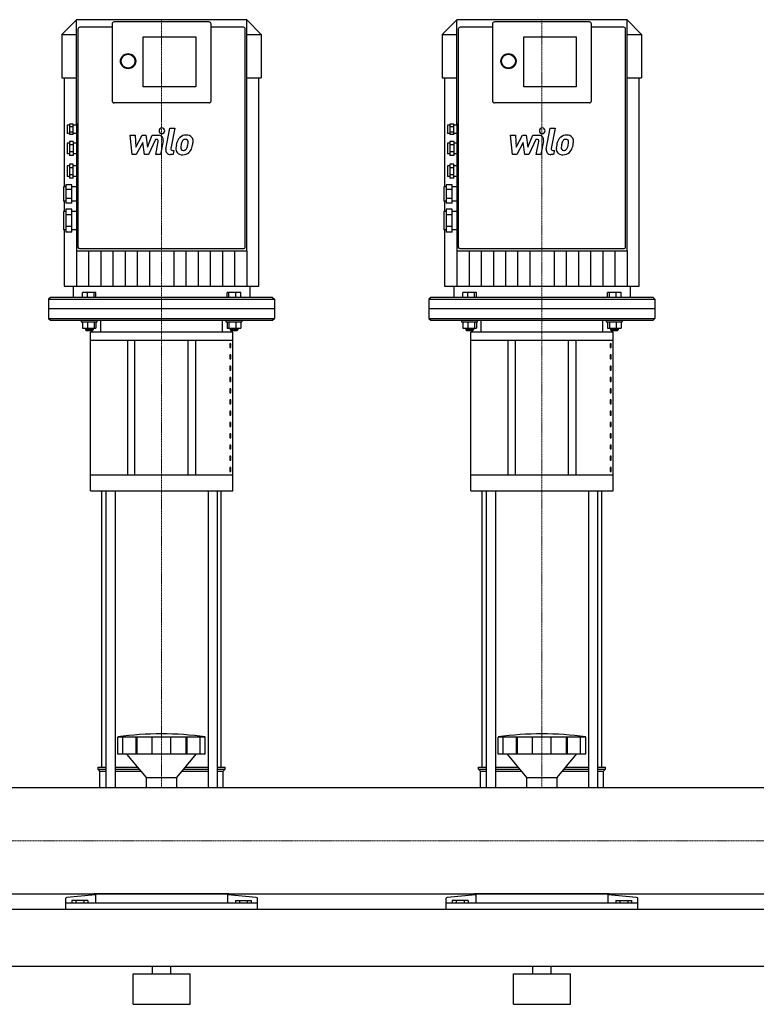
# Model space of a CAD drawing. Extents: x -800 to 3000, y 0 to 1705.
# Drawn here: x 1064 to 2032, y 0 to 1294 of the extents above; entities that cross this region are included whole.
import ezdxf

# ---------------------------------------------------------------- set-up
doc = ezdxf.new("R2010")
doc.units = 0
doc.linetypes.add('DASHDOT', pattern=[1, 0.5, -0.25, 0, -0.25])
doc.layers.get('0').update_dxf_attribs({"color": 124})
doc.layers.add('CP_AXIS', color=143, linetype='DASHDOT', lineweight=18)
doc.layers.add('CP_DETAL', color=33, linetype='Continuous')

msp = doc.modelspace()

# ---------------------------------------------------------------- linework, layer by layer
at = {"extrusion": (0, 1, 0)}
for p, q in [((1361.5, 1294), (1138.5, 1294)), ((1861.5, 1294), (1638.5, 1294)), ((1138, 1293.7), (1119, 1274.7)), ((1138, 1293.7), (1138, 1293.7)), ((1140, 1281.5), (1140, 1005)), ((1185, 1284), (1142.5, 1284)), ((1185, 1288.5), (1185, 1187.2)), ((1312.5, 1291), (1187.5, 1291)), ((1315, 1187.2), (1315, 1288.5)), ((1357.5, 1284), (1315, 1284)), ((1360, 1005), (1360, 1281.5)), ((1362, 1293.7), (1362, 1293.7)), ((1362, 1293.7), (1381, 1274.7)), ((1362, 990.8), (1362, 1293.5)), ((1638, 1293.7), (1619, 1274.7)), ((1638, 1293.7), (1638, 1293.7)), ((1640, 1281.5), (1640, 1005)), ((1685, 1284), (1642.5, 1284)), ((1685, 1288.5), (1685, 1187.2)), ((1812.5, 1291), (1687.5, 1291)), ((1815, 1187.2), (1815, 1288.5)), ((1857.5, 1284), (1815, 1284)), ((1860, 1005), (1860, 1281.5)), ((1862, 1293.7), (1862, 1293.7)), ((1862, 1293.7), (1881, 1274.7)), ((1862, 990.8), (1862, 1293.5)), ((1119, 1274.7), (1138, 1274.7)), ((1119, 1274.7), (1119, 1217.7)), ((1226, 1205.8), (1226, 1271.3)), ((1226, 1271.3), (1295, 1271.3)), ((1295, 1271.3), (1295, 1205.8)), ((1362, 1274.7), (1381, 1274.7)), ((1381, 1274.7), (1381, 1217.7)), ((1619, 1274.7), (1638, 1274.7)), ((1619, 1274.7), (1619, 1217.7)), ((1726, 1205.8), (1726, 1271.3)), ((1726, 1271.3), (1795, 1271.3)), ((1795, 1271.3), (1795, 1205.8)), ((1862, 1274.7), (1881, 1274.7)), ((1881, 1274.7), (1881, 1217.7)), ((1119, 1217.7), (1138, 1217.7)), ((1122.1, 1217.7), (1122.1, 1074.4)), ((1362, 1217.7), (1381, 1217.7)), ((1377.9, 944), (1377.9, 1217.7)), ((1619, 1217.7), (1638, 1217.7)), ((1622.1, 1217.7), (1622.1, 1074.4)), ((1862, 1217.7), (1881, 1217.7)), ((1877.9, 944), (1877.9, 1217.7)), ((1295, 1205.8), (1226, 1205.8)), ((1795, 1205.8), (1726, 1205.8)), ((1312.5, 1184.7), (1187.5, 1184.7)), ((1812.5, 1184.7), (1687.5, 1184.7)), ((1126, 1155.3), (1126, 1144.3)), ((1129, 1155.3), (1126, 1155.3)), ((1129, 1156.7), (1129, 1142.9)), ((1134, 1156.7), (1129, 1156.7)), ((1134, 1153.3), (1129, 1153.3)), ((1134, 1142.9), (1134, 1156.7)), ((1138, 1155.3), (1134, 1155.3)), ((1138, 1156.7), (1138, 1153.3)), ((1140, 1156.7), (1138, 1156.7)), ((1138, 1153.3), (1138, 1146.4)), ((1140, 1153.3), (1138, 1153.3)), ((1626, 1155.3), (1626, 1144.3)), ((1629, 1155.3), (1626, 1155.3)), ((1629, 1156.7), (1629, 1142.9)), ((1634, 1156.7), (1629, 1156.7)), ((1634, 1153.3), (1629, 1153.3)), ((1634, 1142.9), (1634, 1156.7)), ((1638, 1155.3), (1634, 1155.3)), ((1638, 1156.7), (1638, 1153.3)), ((1640, 1156.7), (1638, 1156.7)), ((1638, 1153.3), (1638, 1146.4)), ((1640, 1153.3), (1638, 1153.3)), ((1129, 1144.3), (1126, 1144.3)), ((1134, 1146.4), (1129, 1146.4)), ((1134, 1142.9), (1129, 1142.9)), ((1138, 1144.3), (1134, 1144.3)), ((1140, 1146.4), (1138, 1146.4)), ((1138, 1146.4), (1138, 1142.9)), ((1138, 1142.9), (1138, 1134.1)), ((1140, 1142.9), (1138, 1142.9)), ((1629, 1144.3), (1626, 1144.3)), ((1634, 1146.4), (1629, 1146.4)), ((1634, 1142.9), (1629, 1142.9)), ((1638, 1144.3), (1634, 1144.3)), ((1640, 1146.4), (1638, 1146.4)), ((1638, 1146.4), (1638, 1142.9)), ((1638, 1142.9), (1638, 1134.1)), ((1640, 1142.9), (1638, 1142.9)), ((1126, 1131.8), (1126, 1117.8)), ((1129, 1131.8), (1126, 1131.8)), ((1129, 1134.1), (1129, 1115.6)), ((1134, 1134.1), (1129, 1134.1)), ((1134, 1129.5), (1129, 1129.5)), ((1134, 1134.1), (1134, 1115.6)), ((1138, 1131.8), (1134, 1131.8)), ((1138, 1134.1), (1138, 1129.5)), ((1140, 1134.1), (1138, 1134.1)), ((1138, 1129.5), (1138, 1120.2)), ((1140, 1129.5), (1138, 1129.5)), ((1626, 1131.8), (1626, 1117.8)), ((1629, 1131.8), (1626, 1131.8)), ((1629, 1134.1), (1629, 1115.6)), ((1634, 1134.1), (1629, 1134.1)), ((1634, 1129.5), (1629, 1129.5)), ((1634, 1134.1), (1634, 1115.6)), ((1638, 1131.8), (1634, 1131.8)), ((1638, 1134.1), (1638, 1129.5)), ((1640, 1134.1), (1638, 1134.1)), ((1638, 1129.5), (1638, 1120.2)), ((1640, 1129.5), (1638, 1129.5)), ((1129, 1117.8), (1126, 1117.8)), ((1134, 1120.2), (1129, 1120.2)), ((1134, 1115.6), (1129, 1115.6)), ((1138, 1117.8), (1134, 1117.8)), ((1140, 1120.2), (1138, 1120.2)), ((1138, 1120.2), (1138, 1115.6)), ((1138, 1115.6), (1138, 1104.1)), ((1140, 1115.6), (1138, 1115.6)), ((1629, 1117.8), (1626, 1117.8)), ((1634, 1120.2), (1629, 1120.2)), ((1634, 1115.6), (1629, 1115.6)), ((1638, 1117.8), (1634, 1117.8)), ((1640, 1120.2), (1638, 1120.2)), ((1638, 1120.2), (1638, 1115.6)), ((1638, 1115.6), (1638, 1104.1)), ((1640, 1115.6), (1638, 1115.6)), ((1126, 1101.9), (1126, 1087.9)), ((1129, 1101.9), (1126, 1101.9)), ((1129, 1104.1), (1129, 1085.6)), ((1134, 1104.1), (1129, 1104.1)), ((1134, 1085.6), (1134, 1104.1)), ((1138, 1101.9), (1134, 1101.9)), ((1138, 1104.1), (1138, 1099.5)), ((1140, 1104.1), (1138, 1104.1)), ((1626, 1101.9), (1626, 1087.9)), ((1629, 1101.9), (1626, 1101.9)), ((1629, 1104.1), (1629, 1085.6)), ((1634, 1104.1), (1629, 1104.1)), ((1634, 1085.6), (1634, 1104.1)), ((1638, 1101.9), (1634, 1101.9)), ((1638, 1104.1), (1638, 1099.5)), ((1640, 1104.1), (1638, 1104.1)), ((1129, 1087.9), (1126, 1087.9)), ((1134, 1099.5), (1129, 1099.5)), ((1134, 1090.3), (1129, 1090.3)), ((1138, 1087.9), (1134, 1087.9)), ((1138, 1099.5), (1138, 1090.3)), ((1140, 1099.5), (1138, 1099.5)), ((1140, 1090.3), (1138, 1090.3)), ((1138, 1090.3), (1138, 1085.6)), ((1629, 1087.9), (1626, 1087.9)), ((1634, 1099.5), (1629, 1099.5)), ((1634, 1090.3), (1629, 1090.3)), ((1638, 1087.9), (1634, 1087.9)), ((1638, 1099.5), (1638, 1090.3)), ((1640, 1099.5), (1638, 1099.5)), ((1640, 1090.3), (1638, 1090.3)), ((1638, 1090.3), (1638, 1085.6)), ((1121, 1074.4), (1121, 1055.4)), ((1124, 1074.4), (1121, 1074.4)), ((1124, 1077), (1124, 1052.8)), ((1132, 1077), (1124, 1077)), ((1134, 1085.6), (1129, 1085.6)), ((1132, 1052.8), (1132, 1077)), ((1138, 1074.4), (1132, 1074.4)), ((1138, 1085.6), (1138, 1077)), ((1140, 1085.6), (1138, 1085.6)), ((1138, 1077), (1138, 1071)), ((1140, 1077), (1138, 1077)), ((1621, 1074.4), (1621, 1055.4)), ((1624, 1074.4), (1621, 1074.4)), ((1624, 1077), (1624, 1052.8)), ((1632, 1077), (1624, 1077)), ((1634, 1085.6), (1629, 1085.6)), ((1632, 1052.8), (1632, 1077)), ((1638, 1074.4), (1632, 1074.4)), ((1638, 1085.6), (1638, 1077)), ((1640, 1085.6), (1638, 1085.6)), ((1638, 1077), (1638, 1071)), ((1640, 1077), (1638, 1077)), ((1132, 1071), (1124, 1071)), ((1138, 1071), (1138, 1058.8)), ((1140, 1071), (1138, 1071)), ((1632, 1071), (1624, 1071)), ((1638, 1071), (1638, 1058.8)), ((1640, 1071), (1638, 1071)), ((1124, 1055.4), (1121, 1055.4)), ((1122.1, 1055.4), (1122.1, 1041.9)), ((1132, 1058.8), (1124, 1058.8)), ((1132, 1052.8), (1124, 1052.8)), ((1138, 1055.4), (1132, 1055.4)), ((1140, 1058.8), (1138, 1058.8)), ((1138, 1058.8), (1138, 1052.8)), ((1138, 1052.8), (1138, 1044.9)), ((1140, 1052.8), (1138, 1052.8)), ((1624, 1055.4), (1621, 1055.4)), ((1622.1, 1055.4), (1622.1, 1041.9)), ((1632, 1058.8), (1624, 1058.8)), ((1632, 1052.8), (1624, 1052.8)), ((1638, 1055.4), (1632, 1055.4)), ((1640, 1058.8), (1638, 1058.8)), ((1638, 1058.8), (1638, 1052.8)), ((1638, 1052.8), (1638, 1044.9)), ((1640, 1052.8), (1638, 1052.8)), ((1121, 1041.9), (1121, 1017.9)), ((1124, 1041.9), (1121, 1041.9)), ((1124, 1044.9), (1124, 1014.9)), ((1132, 1044.9), (1124, 1044.9)), ((1132, 1037.4), (1124, 1037.4)), ((1132, 1014.9), (1132, 1044.9)), ((1138, 1041.9), (1132, 1041.9)), ((1138, 1044.9), (1138, 1037.4)), ((1140, 1044.9), (1138, 1044.9)), ((1138, 1037.4), (1138, 1022.4)), ((1140, 1037.4), (1138, 1037.4)), ((1621, 1041.9), (1621, 1017.9)), ((1624, 1041.9), (1621, 1041.9)), ((1624, 1044.9), (1624, 1014.9)), ((1632, 1044.9), (1624, 1044.9)), ((1632, 1037.4), (1624, 1037.4)), ((1632, 1014.9), (1632, 1044.9)), ((1638, 1041.9), (1632, 1041.9)), ((1638, 1044.9), (1638, 1037.4)), ((1640, 1044.9), (1638, 1044.9)), ((1638, 1037.4), (1638, 1022.4)), ((1640, 1037.4), (1638, 1037.4)), ((1132, 1022.4), (1124, 1022.4)), ((1140, 1022.4), (1138, 1022.4)), ((1138, 1022.4), (1138, 1014.9)), ((1632, 1022.4), (1624, 1022.4)), ((1640, 1022.4), (1638, 1022.4)), ((1638, 1022.4), (1638, 1014.9)), ((1124, 1017.9), (1121, 1017.9)), ((1122.1, 1017.9), (1122.1, 944)), ((1132, 1014.9), (1124, 1014.9)), ((1138, 1017.9), (1132, 1017.9)), ((1138, 1014.9), (1138, 990.8)), ((1140, 1014.9), (1138, 1014.9)), ((1624, 1017.9), (1621, 1017.9)), ((1622.1, 1017.9), (1622.1, 944)), ((1632, 1014.9), (1624, 1014.9)), ((1638, 1017.9), (1632, 1017.9)), ((1638, 1014.9), (1638, 990.8)), ((1640, 1014.9), (1638, 1014.9)), ((1140, 1005), (1140, 1004.5)), ((1140, 1004.5), (1140, 995.2)), ((1360, 1004.5), (1360, 1005)), ((1360, 995.2), (1360, 1004.5)), ((1640, 1005), (1640, 1004.5)), ((1640, 1004.5), (1640, 995.2)), ((1860, 1004.5), (1860, 1005)), ((1860, 995.2), (1860, 1004.5)), ((1138.5, 990.3), (1361.5, 990.3)), ((1142, 993.2), (1358, 993.2)), ((1638.5, 990.3), (1861.5, 990.3)), ((1642, 993.2), (1858, 993.2)), ((1134, 944), (1134, 929)), ((1146, 929), (1146, 935.4)), ((1163.8, 935.4), (1146, 935.4)), ((1152.5, 929), (1152.5, 935.4)), ((1161.4, 929), (1161.4, 935.4)), ((1163.8, 929), (1163.8, 935.4)), ((1336.2, 929), (1336.2, 935.4)), ((1354, 935.4), (1336.2, 935.4)), ((1338.6, 929), (1338.6, 935.4)), ((1347.5, 929), (1347.5, 935.4)), ((1354, 929), (1354, 935.4)), ((1366, 944), (1366, 929)), ((1634, 944), (1634, 929)), ((1646, 929), (1646, 935.4)), ((1663.8, 935.4), (1646, 935.4)), ((1652.5, 929), (1652.5, 935.4)), ((1661.4, 929), (1661.4, 935.4)), ((1663.8, 929), (1663.8, 935.4)), ((1836.2, 929), (1836.2, 935.4)), ((1854, 935.4), (1836.2, 935.4)), ((1838.6, 929), (1838.6, 935.4)), ((1847.5, 929), (1847.5, 935.4)), ((1854, 929), (1854, 935.4)), ((1866, 944), (1866, 929)), ((1104, 929), (1101.5, 926.5)), ((1101.5, 926.5), (1398.5, 926.5)), ((1101.5, 926.5), (1101.5, 914)), ((1396, 929), (1104, 929)), ((1396, 929), (1398.5, 926.5)), ((1398.5, 926.5), (1398.5, 914)), ((1604, 929), (1601.5, 926.5)), ((1601.5, 926.5), (1898.5, 926.5)), ((1601.5, 926.5), (1601.5, 914)), ((1896, 929), (1604, 929)), ((1896, 929), (1898.5, 926.5)), ((1898.5, 926.5), (1898.5, 914)), ((1144.4, 899), (1144.4, 897)), ((1144.4, 897), (1165.4, 897)), ((1146, 897), (1146, 888.6)), ((1152.5, 897), (1152.5, 888.6)), ((1161.4, 897), (1161.4, 888.6)), ((1163.8, 897), (1163.8, 888.6)), ((1170, 883.4), (1170, 899)), ((1330, 883.4), (1330, 899)), ((1334.6, 899), (1334.6, 897)), ((1334.6, 897), (1355.6, 897)), ((1336.2, 897), (1336.2, 888.6)), ((1338.6, 897), (1338.6, 888.6)), ((1347.5, 897), (1347.5, 888.6)), ((1354, 897), (1354, 888.6)), ((1355.6, 899), (1355.6, 897)), ((1644.4, 899), (1644.4, 897)), ((1644.4, 897), (1665.4, 897)), ((1646, 897), (1646, 888.6)), ((1652.5, 897), (1652.5, 888.6)), ((1661.4, 897), (1661.4, 888.6)), ((1663.8, 897), (1663.8, 888.6)), ((1670, 883.4), (1670, 899)), ((1830, 883.4), (1830, 899)), ((1834.6, 899), (1834.6, 897)), ((1834.6, 897), (1855.6, 897)), ((1836.2, 897), (1836.2, 888.6)), ((1838.6, 897), (1838.6, 888.6)), ((1847.5, 897), (1847.5, 888.6)), ((1854, 897), (1854, 888.6)), ((1855.6, 899), (1855.6, 897)), ((1146, 888.6), (1163.8, 888.6)), ((1149.9, 888.6), (1149.9, 886.6)), ((1159.9, 886.6), (1149.9, 886.6)), ((1150.9, 885.6), (1149.9, 886.6)), ((1150.9, 885.6), (1158.9, 885.6)), ((1343.5, 883.4), (1156.5, 883.4)), ((1156.5, 674.6), (1156.5, 883.4)), ((1158.9, 885.6), (1159.9, 886.6)), ((1159.9, 888.6), (1159.9, 886.6)), ((1336.2, 888.6), (1354, 888.6)), ((1340.1, 888.6), (1340.1, 886.6)), ((1350.1, 886.6), (1340.1, 886.6)), ((1341.1, 885.6), (1340.1, 886.6)), ((1341.1, 885.6), (1349.1, 885.6)), ((1343.5, 674.6), (1343.5, 883.4)), ((1349.1, 885.6), (1350.1, 886.6)), ((1350.1, 888.6), (1350.1, 886.6)), ((1646, 888.6), (1663.8, 888.6)), ((1649.9, 888.6), (1649.9, 886.6)), ((1659.9, 886.6), (1649.9, 886.6)), ((1650.9, 885.6), (1649.9, 886.6)), ((1650.9, 885.6), (1658.9, 885.6)), ((1843.5, 883.4), (1656.5, 883.4)), ((1656.5, 674.6), (1656.5, 883.4)), ((1658.9, 885.6), (1659.9, 886.6)), ((1659.9, 888.6), (1659.9, 886.6)), ((1836.2, 888.6), (1854, 888.6)), ((1840.1, 888.6), (1840.1, 886.6)), ((1850.1, 886.6), (1840.1, 886.6)), ((1841.1, 885.6), (1840.1, 886.6)), ((1841.1, 885.6), (1849.1, 885.6)), ((1843.5, 674.6), (1843.5, 883.4)), ((1849.1, 885.6), (1850.1, 886.6)), ((1850.1, 888.6), (1850.1, 886.6)), ((1156.5, 873), (1343.5, 873)), ((1205, 873), (1205, 695.4)), ((1215, 695.4), (1215, 873)), ((1285, 695.4), (1285, 873)), ((1295, 695.4), (1295, 873)), ((1341.1, 868.2), (1339.8, 868.2)), ((1339.8, 868.2), (1339.8, 863)), ((1341.1, 863), (1341.1, 868.2)), ((1656.5, 873), (1843.5, 873)), ((1705, 873), (1705, 695.4)), ((1715, 695.4), (1715, 873)), ((1785, 695.4), (1785, 873)), ((1795, 695.4), (1795, 873)), ((1841.1, 868.2), (1839.8, 868.2)), ((1839.8, 868.2), (1839.8, 863)), ((1841.1, 863), (1841.1, 868.2)), ((1339.8, 863), (1341.1, 863)), ((1839.8, 863), (1841.1, 863)), ((1341.1, 853.4), (1339.8, 853.4)), ((1339.8, 853.4), (1339.8, 848.2)), ((1339.8, 848.2), (1341.1, 848.2)), ((1341.1, 848.2), (1341.1, 853.4)), ((1841.1, 853.4), (1839.8, 853.4)), ((1839.8, 853.4), (1839.8, 848.2)), ((1839.8, 848.2), (1841.1, 848.2)), ((1841.1, 848.2), (1841.1, 853.4)), ((1341.1, 838.6), (1339.8, 838.6)), ((1339.8, 838.6), (1339.8, 833.4)), ((1339.8, 833.4), (1341.1, 833.4)), ((1341.1, 833.4), (1341.1, 838.6)), ((1841.1, 838.6), (1839.8, 838.6)), ((1839.8, 838.6), (1839.8, 833.4)), ((1839.8, 833.4), (1841.1, 833.4)), ((1841.1, 833.4), (1841.1, 838.6)), ((1341.1, 823.8), (1339.8, 823.8)), ((1339.8, 823.8), (1339.8, 818.6)), ((1339.8, 818.6), (1341.1, 818.6)), ((1341.1, 818.6), (1341.1, 823.8)), ((1841.1, 823.8), (1839.8, 823.8)), ((1839.8, 823.8), (1839.8, 818.6)), ((1839.8, 818.6), (1841.1, 818.6)), ((1841.1, 818.6), (1841.1, 823.8)), ((1341.1, 809), (1339.8, 809)), ((1339.8, 809), (1339.8, 803.8)), ((1339.8, 803.8), (1341.1, 803.8)), ((1341.1, 803.8), (1341.1, 809)), ((1841.1, 809), (1839.8, 809)), ((1839.8, 809), (1839.8, 803.8)), ((1839.8, 803.8), (1841.1, 803.8)), ((1841.1, 803.8), (1841.1, 809)), ((1341.1, 794.2), (1339.8, 794.2)), ((1339.8, 794.2), (1339.8, 789)), ((1341.1, 789), (1341.1, 794.2)), ((1841.1, 794.2), (1839.8, 794.2)), ((1839.8, 794.2), (1839.8, 789)), ((1841.1, 789), (1841.1, 794.2)), ((1339.8, 789), (1341.1, 789)), ((1341.1, 779.4), (1339.8, 779.4)), ((1339.8, 779.4), (1339.8, 774.2)), ((1341.1, 774.2), (1341.1, 779.4)), ((1839.8, 789), (1841.1, 789)), ((1841.1, 779.4), (1839.8, 779.4)), ((1839.8, 779.4), (1839.8, 774.2)), ((1841.1, 774.2), (1841.1, 779.4)), ((1339.8, 774.2), (1341.1, 774.2)), ((1341.1, 764.6), (1339.8, 764.6)), ((1339.8, 764.6), (1339.8, 759.4)), ((1341.1, 759.4), (1341.1, 764.6)), ((1839.8, 774.2), (1841.1, 774.2)), ((1841.1, 764.6), (1839.8, 764.6)), ((1839.8, 764.6), (1839.8, 759.4)), ((1841.1, 759.4), (1841.1, 764.6)), ((1339.8, 759.4), (1341.1, 759.4)), ((1839.8, 759.4), (1841.1, 759.4)), ((1341.1, 749.8), (1339.8, 749.8)), ((1339.8, 749.8), (1339.8, 744.6)), ((1339.8, 744.6), (1341.1, 744.6)), ((1341.1, 744.6), (1341.1, 749.8)), ((1841.1, 749.8), (1839.8, 749.8)), ((1839.8, 749.8), (1839.8, 744.6)), ((1839.8, 744.6), (1841.1, 744.6)), ((1841.1, 744.6), (1841.1, 749.8)), ((1341.1, 735), (1339.8, 735)), ((1339.8, 735), (1339.8, 729.8)), ((1339.8, 729.8), (1341.1, 729.8)), ((1341.1, 729.8), (1341.1, 735)), ((1841.1, 735), (1839.8, 735)), ((1839.8, 735), (1839.8, 729.8)), ((1839.8, 729.8), (1841.1, 729.8)), ((1841.1, 729.8), (1841.1, 735)), ((1341.1, 720.2), (1339.8, 720.2)), ((1339.8, 720.2), (1339.8, 715)), ((1339.8, 715), (1341.1, 715)), ((1341.1, 715), (1341.1, 720.2)), ((1841.1, 720.2), (1839.8, 720.2)), ((1839.8, 720.2), (1839.8, 715)), ((1839.8, 715), (1841.1, 715)), ((1841.1, 715), (1841.1, 720.2)), ((1341.1, 705.4), (1339.8, 705.4)), ((1339.8, 705.4), (1339.8, 700.2)), ((1339.8, 700.2), (1341.1, 700.2)), ((1341.1, 700.2), (1341.1, 705.4)), ((1841.1, 705.4), (1839.8, 705.4)), ((1839.8, 705.4), (1839.8, 700.2)), ((1839.8, 700.2), (1841.1, 700.2)), ((1841.1, 700.2), (1841.1, 705.4)), ((1343.5, 695.4), (1156.5, 695.4)), ((1843.5, 695.4), (1656.5, 695.4)), ((1156.5, 674.6), (1343.5, 674.6)), ((1171.5, 311.5), (1171.5, 674.6)), ((1176.8, 674.6), (1176.8, 284.8)), ((1188.8, 674.6), (1188.8, 284.8)), ((1311.2, 674.6), (1311.2, 284.8)), ((1323.2, 674.6), (1323.2, 284.8)), ((1328.5, 311.5), (1328.5, 674.6)), ((1656.5, 674.6), (1843.5, 674.6)), ((1671.5, 311.5), (1671.5, 674.6)), ((1676.8, 674.6), (1676.8, 284.8)), ((1688.8, 674.6), (1688.8, 284.8)), ((1811.2, 674.6), (1811.2, 284.8)), ((1823.2, 674.6), (1823.2, 284.8)), ((1828.5, 311.5), (1828.5, 674.6)), ((1192.5, 328.9), (1192.5, 351.3)), ((1199.2, 328.9), (1199.2, 351.3)), ((1216.4, 328.9), (1216.4, 351.3)), ((1217.7, 328.9), (1217.7, 351.3)), ((1237.7, 328.9), (1237.7, 351.3)), ((1262.3, 328.9), (1262.3, 351.3)), ((1282.3, 328.9), (1282.3, 351.3)), ((1283.6, 328.9), (1283.6, 351.3)), ((1300.8, 328.9), (1300.8, 351.3)), ((1307.5, 328.9), (1307.5, 351.3)), ((1692.5, 328.9), (1692.5, 351.3)), ((1699.2, 328.9), (1699.2, 351.3)), ((1716.4, 328.9), (1716.4, 351.3)), ((1717.7, 328.9), (1717.7, 351.3)), ((1737.7, 328.9), (1737.7, 351.3)), ((1762.3, 328.9), (1762.3, 351.3)), ((1782.3, 328.9), (1782.3, 351.3)), ((1783.6, 328.9), (1783.6, 351.3)), ((1800.8, 328.9), (1800.8, 351.3)), ((1807.5, 328.9), (1807.5, 351.3)), ((1307.5, 328.9), (1192.5, 328.9)), ((1230, 297.9), (1204.5, 328.9)), ((1270, 297.9), (1295.5, 328.9)), ((1307.5, 328.9), (1307.5, 328.9)), ((1807.5, 328.9), (1692.5, 328.9)), ((1730, 297.9), (1704.5, 328.9)), ((1770, 297.9), (1795.5, 328.9)), ((1807.5, 328.9), (1807.5, 328.9)), ((1166.5, 311.5), (1176.8, 311.5)), ((1166.5, 308.9), (1166.5, 311.5)), ((1188.8, 311.5), (1218.9, 311.5)), ((1281.1, 311.5), (1311.2, 311.5)), ((1323.2, 311.5), (1333.5, 311.5)), ((1333.5, 308.9), (1333.5, 311.5)), ((1666.5, 311.5), (1676.8, 311.5)), ((1666.5, 308.9), (1666.5, 311.5)), ((1688.8, 311.5), (1718.9, 311.5)), ((1781.1, 311.5), (1811.2, 311.5)), ((1823.2, 311.5), (1833.5, 311.5)), ((1833.5, 308.9), (1833.5, 311.5)), ((1166.5, 308.9), (1176.8, 308.9)), ((1169, 306.3), (1166.5, 308.9)), ((1169, 306.3), (1176.8, 306.3)), ((1169, 284.8), (1169, 306.3)), ((1188.8, 308.9), (1221, 308.9)), ((1188.8, 306.3), (1223.1, 306.3)), ((1230, 297.9), (1270, 297.9)), ((1230, 284.8), (1230, 297.9)), ((1270, 284.8), (1270, 297.9)), ((1276.9, 306.3), (1311.2, 306.3)), ((1279, 308.9), (1311.2, 308.9)), ((1323.2, 308.9), (1333.5, 308.9)), ((1323.2, 306.3), (1331, 306.3)), ((1331, 306.3), (1333.5, 308.9)), ((1331, 284.8), (1331, 306.3)), ((1666.5, 308.9), (1676.8, 308.9)), ((1669, 306.3), (1666.5, 308.9)), ((1669, 306.3), (1676.8, 306.3)), ((1669, 284.8), (1669, 306.3)), ((1688.8, 308.9), (1721, 308.9)), ((1688.8, 306.3), (1723.1, 306.3)), ((1730, 297.9), (1770, 297.9)), ((1730, 284.8), (1730, 297.9)), ((1770, 284.8), (1770, 297.9)), ((1776.9, 306.3), (1811.2, 306.3)), ((1779, 308.9), (1811.2, 308.9)), ((1823.2, 308.9), (1833.5, 308.9)), ((1823.2, 306.3), (1831, 306.3)), ((1831, 306.3), (1833.5, 308.9)), ((1831, 284.8), (1831, 306.3)), ((22, 284.8), (2978, 284.8)), ((22, 145.1), (2978, 145.1)), ((1163.1, 143.9), (1125.6, 140.3)), ((1161.5, 143.7), (1161.5, 145.1)), ((1163.1, 143.9), (1163.1, 133.1)), ((1336.9, 133.1), (1336.9, 143.9)), ((1374.4, 140.3), (1336.9, 143.9)), ((1338.5, 143.7), (1338.5, 145.1)), ((1663.1, 143.9), (1625.6, 140.3)), ((1661.5, 143.7), (1661.5, 145.1)), ((1663.1, 143.9), (1663.1, 133.1)), ((1836.9, 133.1), (1836.9, 143.9)), ((1874.4, 140.3), (1836.9, 143.9)), ((1838.5, 143.7), (1838.5, 145.1)), ((1124, 125), (1124, 139.4)), ((1376, 133.1), (1124, 133.1)), ((1132.1, 136.6), (1132.1, 133.1)), ((1152.9, 136.6), (1132.1, 136.6)), ((1137.3, 136.6), (1137.3, 133.1)), ((1147.7, 136.6), (1147.7, 133.1)), ((1152.9, 136.6), (1152.9, 133.1)), ((1347.1, 136.6), (1367.9, 136.6)), ((1347.1, 136.6), (1347.1, 133.1)), ((1352.3, 136.6), (1352.3, 133.1)), ((1362.7, 136.6), (1362.7, 133.1)), ((1367.9, 136.6), (1367.9, 133.1)), ((1376, 125), (1376, 139.4)), ((1624, 125), (1624, 139.4)), ((1876, 133.1), (1624, 133.1)), ((1632.1, 136.6), (1632.1, 133.1)), ((1652.9, 136.6), (1632.1, 136.6)), ((1637.3, 136.6), (1637.3, 133.1)), ((1647.7, 136.6), (1647.7, 133.1)), ((1652.9, 136.6), (1652.9, 133.1)), ((1847.1, 136.6), (1867.9, 136.6)), ((1847.1, 136.6), (1847.1, 133.1)), ((1852.3, 136.6), (1852.3, 133.1)), ((1862.7, 136.6), (1862.7, 133.1)), ((1867.9, 136.6), (1867.9, 133.1)), ((1876, 125), (1876, 139.4)), ((-800, 125), (3000, 125)), ((-800, 50), (3000, 50)), ((1212.5, 40), (1287.5, 40)), ((1212.5, 0), (1212.5, 40)), ((1238, 40), (1238, 50)), ((1262, 40), (1262, 50)), ((1287.5, 0), (1287.5, 40)), ((1712.5, 40), (1787.5, 40)), ((1712.5, 0), (1712.5, 40)), ((1738, 40), (1738, 50)), ((1762, 40), (1762, 50)), ((1787.5, 0), (1787.5, 40)), ((1212.5, 0), (1287.5, 0)), ((1712.5, 0), (1787.5, 0))]:
    msp.add_line(p, q, dxfattribs=at)
for p, q in [((1138, 1156.7), (1138, 1293.5)), ((1638, 1156.7), (1638, 1293.5)), ((1122.1, 944), (1377.9, 944)), ((1622.1, 944), (1877.9, 944)), ((1398.5, 914), (1101.5, 914)), ((1101.5, 914), (1101.5, 901.5)), ((1398.5, 914), (1398.5, 901.5)), ((1898.5, 914), (1601.5, 914)), ((1601.5, 914), (1601.5, 901.5)), ((1898.5, 914), (1898.5, 901.5)), ((1101.5, 901.5), (1104, 899)), ((1101.5, 901.5), (1398.5, 901.5)), ((1104, 899), (1396, 899)), ((1165.4, 897), (1165.4, 899)), ((1170, 899), (1330, 899)), ((1396, 899), (1398.5, 901.5)), ((1601.5, 901.5), (1604, 899)), ((1601.5, 901.5), (1898.5, 901.5)), ((1604, 899), (1896, 899)), ((1665.4, 897), (1665.4, 899)), ((1670, 899), (1830, 899)), ((1896, 899), (1898.5, 901.5)), ((1307.5, 351.3), (1192.5, 351.3)), ((1807.5, 351.3), (1692.5, 351.3)), ((1169, 284.8), (1331, 284.8)), ((1669, 284.8), (1831, 284.8)), ((1338.5, 145.1), (1161.5, 145.1)), ((1838.5, 145.1), (1661.5, 145.1)), ((1124, 125), (1376, 125)), ((1624, 125), (1876, 125))]:
    msp.add_line(p, q)
for centre, major_axis, ratio, start_param, end_param in [((1138.5, 1293.5), (-0.5, 0), 0.999176, -1.570796, 0), ((1142.5, 1281.5), (-2.5, 0), 0.999176, -1.570796, 0), ((1187.5, 1288.5), (-2.5, 0), 0.999176, -1.570796, 0), ((1312.5, 1288.5), (2.5, 0), 0.999176, 0, 1.570796), ((1357.5, 1281.5), (2.5, 0), 0.999176, 0, 1.570796), ((1361.5, 1293.5), (0.5, 0), 0.999176, 0, 1.570796), ((1638.5, 1293.5), (-0.5, 0), 0.999176, -1.570796, 0), ((1642.5, 1281.5), (-2.5, 0), 0.999176, -1.570796, 0), ((1687.5, 1288.5), (-2.5, 0), 0.999176, -1.570796, 0), ((1812.5, 1288.5), (2.5, 0), 0.999176, 0, 1.570796), ((1857.5, 1281.5), (2.5, 0), 0.999176, 0, 1.570796), ((1861.5, 1293.5), (0.5, 0), 0.999176, 0, 1.570796), ((1187.5, 1187.2), (2.5, 0), 0.999176, 3.141593, 4.712389), ((1312.5, 1187.2), (-2.5, 0), 0.999176, 1.570796, 3.141593), ((1687.5, 1187.2), (2.5, 0), 0.999176, 3.141593, 4.712389), ((1812.5, 1187.2), (-2.5, 0), 0.999176, 1.570796, 3.141593), ((1138.5, 990.8), (-0.5, 0), 0.999176, 0, 1.570796), ((1142, 995.2), (-2, 0), 0.999176, 0, 1.570796), ((1358, 995.2), (2, 0), 0.999176, 4.712389, 6.283185), ((1361.5, 990.8), (0.5, 0), 0.999176, 4.712389, 6.283185), ((1638.5, 990.8), (-0.5, 0), 0.999176, 0, 1.570796), ((1642, 995.2), (-2, 0), 0.999176, 0, 1.570796), ((1858, 995.2), (2, 0), 0.999176, 4.712389, 6.283185), ((1861.5, 990.8), (0.5, 0), 0.999176, 4.712389, 6.283185), ((1250, -77.1), (0, 432.6), 0.959945, -0.138907, 0.138907), ((1750, -77.1), (0, 432.6), 0.959945, -0.138907, 0.138907), ((1126, 139.4), (-2, 0), 0.473561, -1.373401, 0), ((1374, 139.4), (2, 0), 0.473561, 0, 1.373401), ((1626, 139.4), (-2, 0), 0.473561, -1.373401, 0), ((1874, 139.4), (2, 0), 0.473561, 0, 1.373401)]:
    msp.add_ellipse(centre, major_axis=major_axis, ratio=ratio, start_param=start_param, end_param=end_param)
for centre, major_axis in [((1206, 1239.5), (10, 0)), ((1206, 1239.5), (9, 0)), ((1706, 1239.5), (10, 0)), ((1706, 1239.5), (9, 0))]:
    msp.add_ellipse(centre, major_axis=major_axis, ratio=0.999176)
at = {"layer": 'CP_AXIS'}
for p, q in [((1250, 899), (1250, 1294)), ((1750, 899), (1750, 1294)), ((1250, 284.8), (1250, 899)), ((1750, 284.8), (1750, 899)), ((2978, 215), (22, 215))]:
    msp.add_line(p, q, dxfattribs=at)
at = {"layer": 'CP_DETAL'}
for p, q in [((1208.6, 1142.1), (1215.1, 1142.1)), ((1211.3, 1116.8), (1208.6, 1142.1)), ((1215.1, 1142.1), (1216.1, 1126.4)), ((1216.1, 1126.4), (1224.3, 1142.1)), ((1224.3, 1142.1), (1229.3, 1142.1)), ((1229.3, 1142.1), (1231.4, 1126.4)), ((1231.4, 1126.4), (1237.8, 1142.1)), ((1237.8, 1142.1), (1246.2, 1142.1)), ((1255.7, 1123.9), (1261, 1151.3)), ((1261, 1151.3), (1267.3, 1151.3)), ((1267.3, 1151.3), (1262.2, 1124.8)), ((1708.6, 1142.1), (1715.1, 1142.1)), ((1711.3, 1116.8), (1708.6, 1142.1)), ((1715.1, 1142.1), (1716.1, 1126.4)), ((1716.1, 1126.4), (1724.3, 1142.1)), ((1724.3, 1142.1), (1729.3, 1142.1)), ((1729.3, 1142.1), (1731.4, 1126.4)), ((1731.4, 1126.4), (1737.8, 1142.1)), ((1737.8, 1142.1), (1746.2, 1142.1)), ((1755.7, 1123.9), (1761, 1151.3)), ((1761, 1151.3), (1767.3, 1151.3)), ((1767.3, 1151.3), (1762.2, 1124.8)), ((1225.2, 1132.7), (1216.8, 1116.8)), ((1227.4, 1116.8), (1225.2, 1132.7)), ((1242, 1136.7), (1232.9, 1116.8)), ((1243.5, 1136.7), (1242, 1136.7)), ((1242.3, 1116.8), (1245.7, 1134.1)), ((1252.1, 1135), (1248.6, 1116.8)), ((1725.2, 1132.7), (1716.8, 1116.8)), ((1727.4, 1116.8), (1725.2, 1132.7)), ((1742, 1136.7), (1732.9, 1116.8)), ((1743.5, 1136.7), (1742, 1136.7)), ((1742.3, 1116.8), (1745.7, 1134.1)), ((1752.1, 1135), (1748.6, 1116.8)), ((1216.8, 1116.8), (1211.3, 1116.8)), ((1232.9, 1116.8), (1227.4, 1116.8)), ((1248.6, 1116.8), (1242.3, 1116.8)), ((1265.3, 1116.8), (1261.6, 1116.8)), ((1264.4, 1122.1), (1266.3, 1122.1)), ((1266.3, 1122.1), (1265.3, 1116.8)), ((1716.8, 1116.8), (1711.3, 1116.8)), ((1732.9, 1116.8), (1727.4, 1116.8)), ((1748.6, 1116.8), (1742.3, 1116.8)), ((1765.3, 1116.8), (1761.6, 1116.8)), ((1764.4, 1122.1), (1766.3, 1122.1)), ((1766.3, 1122.1), (1765.3, 1116.8)), ((1138.1, 990.4), (1138.1, 944)), ((1154.1, 990.3), (1154.1, 944)), ((1170.1, 990.4), (1170.1, 944)), ((1186.1, 990.3), (1186.1, 944)), ((1202, 990.4), (1202, 944)), ((1218, 990.3), (1218, 944)), ((1234, 990.4), (1234, 944)), ((1266, 990.4), (1266, 944)), ((1282, 990.3), (1282, 944)), ((1298, 990.4), (1298, 944)), ((1313.9, 990.3), (1313.9, 944)), ((1329.9, 990.4), (1329.9, 944)), ((1345.9, 990.3), (1345.9, 944)), ((1361.9, 990.4), (1361.9, 944)), ((1638.1, 990.4), (1638.1, 944)), ((1654.1, 990.3), (1654.1, 944)), ((1670.1, 990.4), (1670.1, 944)), ((1686.1, 990.3), (1686.1, 944)), ((1702, 990.4), (1702, 944)), ((1718, 990.3), (1718, 944)), ((1734, 990.4), (1734, 944)), ((1766, 990.4), (1766, 944)), ((1782, 990.3), (1782, 944)), ((1798, 990.4), (1798, 944)), ((1813.9, 990.3), (1813.9, 944)), ((1829.9, 990.4), (1829.9, 944)), ((1845.9, 990.3), (1845.9, 944)), ((1861.9, 990.4), (1861.9, 944))]:
    msp.add_line(p, q, dxfattribs=at)
for centre, major_axis, start_param, end_param in [((1250.4, 1148), (-3.75, 0), 3.141593, 9.424778), ((1750.4, 1148), (-3.75, 0), 3.141593, 9.424778), ((1246.2, 1136.1), (6, 0), -0.189433, 1.572711), ((1281.9, 1130.3), (11.8, 0), 2.277543, 2.633086), ((1282.5, 1129.8), (12.6, 0), 1.559079, 2.289844), ((1283.2, 1133.7), (8.71, 0), 0.695733, 1.636905), ((1283.7, 1134.7), (7.67, 0), -0.048563, 0.644335), ((1746.2, 1136.1), (6, 0), -0.189433, 1.572711), ((1781.9, 1130.3), (11.8, 0), 2.277543, 2.633086), ((1782.5, 1129.8), (12.6, 0), 1.559079, 2.289844), ((1783.2, 1133.7), (8.71, 0), 0.695733, 1.636905), ((1783.7, 1134.7), (7.67, 0), -0.048563, 0.644335), ((1243.5, 1134.5), (-2.25, 0), 2.951845, 4.713019), ((1298.8, 1123.4), (-30, 0), -0.203622, -0.060635), ((1291.3, 1126), (-22.2, 0), -0.469292, -0.155785), ((1279.2, 1125.6), (3.96, 0), 3.020549, 3.764191), ((1297.1, 1124.9), (-21.8, 0), -0.212039, -0.055299), ((1309.5, 1123), (34.4, 0), 2.879976, 2.952863), ((1283, 1130.5), (-6.8, 0), -0.83213, -0.199935), ((1281.4, 1132), (-4.65, 0), 4.689602, 5.420936), ((1281.6, 1132.4), (-4.24, 0), 4.352223, 4.734788), ((1282.1, 1133.8), (-2.79, 0), 3.820384, 4.339285), ((1265.8, 1132.7), (-19, 0), 2.731968, 2.968164), ((1281.2, 1133.3), (3.78, 0), -0.026608, 0.62715), ((1260.9, 1133.9), (24.1, 0), -0.185422, -0.026539), ((1254.3, 1136.4), (37.2, 0), -0.2956, -0.189184), ((1265.9, 1134.8), (25.5, 0), -0.213199, -0.021666), ((1743.5, 1134.5), (-2.25, 0), 2.951845, 4.713019), ((1798.8, 1123.4), (-30, 0), -0.203622, -0.060635), ((1791.3, 1126), (-22.2, 0), -0.469292, -0.155785), ((1779.2, 1125.6), (3.96, 0), 3.020549, 3.764191), ((1797.1, 1124.9), (-21.8, 0), -0.212039, -0.055299), ((1809.5, 1123), (34.4, 0), 2.879976, 2.952863), ((1783, 1130.5), (-6.8, 0), -0.83213, -0.199935), ((1781.4, 1132), (-4.65, 0), 4.689602, 5.420936), ((1781.6, 1132.4), (-4.24, 0), 4.352223, 4.734788), ((1782.1, 1133.8), (-2.79, 0), 3.820384, 4.339285), ((1765.8, 1132.7), (-19, 0), 2.731968, 2.968164), ((1781.2, 1133.3), (3.78, 0), -0.026608, 0.62715), ((1760.9, 1133.9), (24.1, 0), -0.185422, -0.026539), ((1754.3, 1136.4), (37.2, 0), -0.2956, -0.189184), ((1765.9, 1134.8), (25.5, 0), -0.213199, -0.021666), ((1261.6, 1122.8), (-6, 0), -0.191914, 1.570796), ((1264.4, 1124.4), (2.25, 0), 2.949679, 4.712389), ((1276.7, 1124.3), (7.86, 0), 3.027151, 3.783703), ((1277, 1124.9), (8.49, 0), 3.824323, 4.786409), ((1278.4, 1125.3), (3.19, 0), 3.844158, 4.795043), ((1277.7, 1129.4), (12.9, 0), 4.706695, 5.421673), ((1277.9, 1133.3), (-11.2, 0), 1.64383, 1.784252), ((1278.9, 1126.8), (-4.65, 0), 1.871642, 2.273785), ((1278.1, 1127.6), (5.71, 0), -0.852802, -0.43954), ((1277.8, 1129.1), (-12.5, 0), 2.286421, 2.863358), ((1761.6, 1122.8), (-6, 0), -0.191914, 1.570796), ((1764.4, 1124.4), (2.25, 0), 2.949679, 4.712389), ((1776.7, 1124.3), (7.86, 0), 3.027151, 3.783703), ((1777, 1124.9), (8.49, 0), 3.824323, 4.786409), ((1778.4, 1125.3), (3.19, 0), 3.844158, 4.795043), ((1777.7, 1129.4), (12.9, 0), 4.706695, 5.421673), ((1777.9, 1133.3), (-11.2, 0), 1.64383, 1.784252), ((1778.9, 1126.8), (-4.65, 0), 1.871642, 2.273785), ((1778.1, 1127.6), (5.71, 0), -0.852802, -0.43954), ((1777.8, 1129.1), (-12.5, 0), 2.286421, 2.863358)]:
    msp.add_ellipse(centre, major_axis=major_axis, ratio=0.999176, start_param=start_param, end_param=end_param, dxfattribs=at)

doc.saveas('drawing.dxf')
